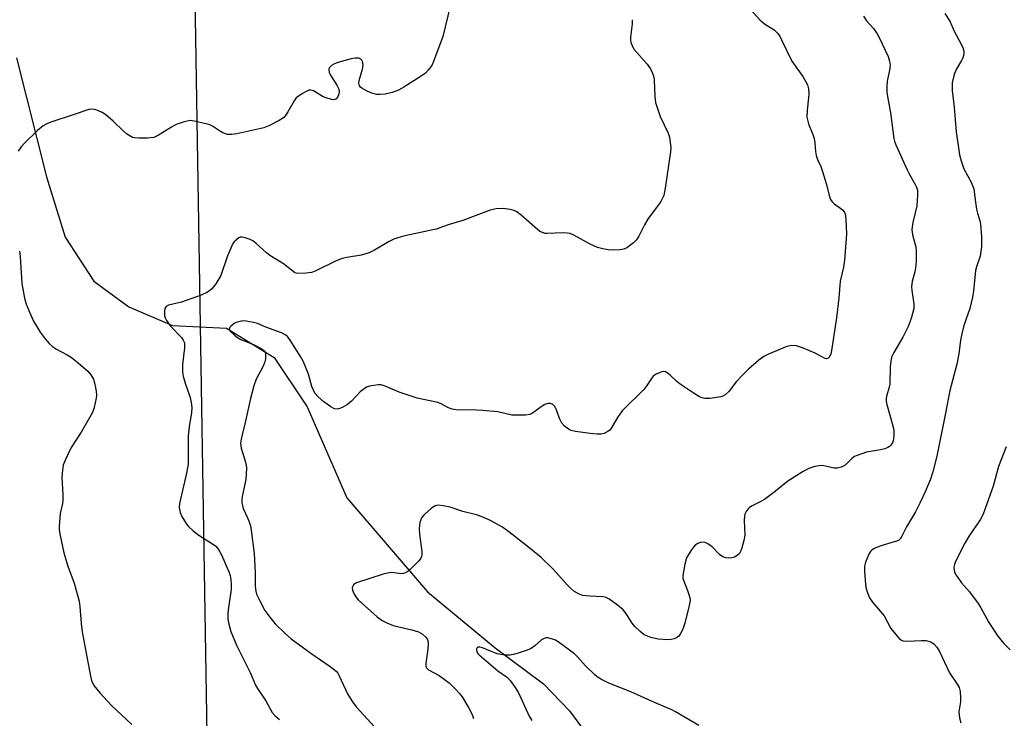
# Model space of a CAD drawing. Units: inches. Extents: x 1189769 to 1195769, y 529457 to 533458.
# Drawn here: x 1194390 to 1194661, y 532982 to 533174 of the extents above; entities that cross this region are included whole.
import ezdxf

# ---------------------------------------------------------------- set-up
doc = ezdxf.new("R2010")
doc.units = ezdxf.units.IN
doc.header["$MEASUREMENT"] = 0
for name, color, linetype in [('HYDRO-Single Line Stream', 4, 'Continuous'), ('NTRL-Trees', 3, 'Continuous'), ('Undefined', 1, 'Continuous')]:
    doc.layers.add(name, color=color, linetype=linetype)

msp = doc.modelspace()

# ---------------------------------------------------------------- linework, layer by layer
at = {"layer": 'HYDRO-Single Line Stream'}
msp.add_lwpolyline([(1194388.76, 533163.82), (1194397.07, 533131.07), (1194402.18, 533114.44), (1194410.09, 533102.39), (1194419.77, 533095.28), (1194431.75, 533090.11), (1194446.64, 533089.43), (1194459.83, 533081.36), (1194468.91, 533067.74), (1194479.86, 533042.68), (1194502.04, 533016.76), (1194520.67, 533001.39), (1194533.99, 532991.45), (1194541.23, 532984), (1194549.4, 532972.9), (1194570.26, 532947.04), (1194578.3, 532933.4), (1194584.81, 532917.27), (1194595.61, 532890.79), (1194605.81, 532877.57), (1194625.9, 532863.84), (1194630.72, 532861.14), (1194689.92, 532834.97)], dxfattribs=at)
at = {"layer": 'NTRL-Trees'}
msp.add_lwpolyline([(1194451.55, 532350.55), (1194433.58, 533457.26), (1194748.6, 533457.22), (1194751.8, 533423.99), (1194786.44, 533396.84), (1194810.11, 533368.01), (1194829.67, 533347.29), (1194828.47, 533297.6), (1194805.16, 533157.17), (1194786.44, 532998.95), (1194770.53, 532949.33), (1194783.63, 532836.99), (1194783.17, 532707.96), (1194777.99, 532553.57)], dxfattribs=at)
at = {"layer": 'Undefined'}
for points in [[(1194508.29, 533178.06, 344), (1194506.28, 533169.76, 344), (1194503.74, 533162.81, 344), (1194503.22, 533161.78, 344), (1194502.23, 533160.46, 344), (1194501.47, 533159.66, 344), (1194500.29, 533158.79, 344), (1194495.55, 533155.75, 344), (1194494.04, 533154.96, 344), (1194492.31, 533154.34, 344), (1194490.43, 533153.89, 344), (1194489.06, 533153.72, 344), (1194488.11, 533153.8, 344), (1194486.75, 533154.13, 344), (1194485.42, 533154.66, 344), (1194484.01, 533155.49, 344), (1194483.61, 533155.81, 344), (1194483.32, 533156.19, 344), (1194483.15, 533156.85, 344), (1194483.22, 533157.63, 344), (1194484.14, 533160.72, 344), (1194484.33, 533161.85, 344), (1194484.15, 533162.82, 344), (1194483.94, 533163.24, 344), (1194483.7, 533163.52, 344), (1194483.17, 533163.76, 344), (1194482.17, 533163.77, 344), (1194481.04, 533163.54, 344), (1194477.36, 533162.53, 344), (1194476.28, 533162.13, 344), (1194475.61, 533161.73, 344), (1194475.08, 533161.24, 344), (1194474.88, 533160.86, 344), (1194474.84, 533160.62, 344), (1194474.97, 533159.86, 344), (1194475.3, 533159.06, 344), (1194477.1, 533156.31, 344), (1194477.61, 533155.27, 344), (1194477.72, 533154.44, 344), (1194477.64, 533153.9, 344), (1194477.34, 533153.14, 344), (1194476.91, 533152.54, 344), (1194476.51, 533152.35, 344), (1194476.03, 533152.33, 344), (1194474.68, 533152.62, 344), (1194473.34, 533153.15, 344), (1194470.61, 533154.78, 344), (1194469.87, 533154.98, 344), (1194469.36, 533154.91, 344), (1194468.6, 533154.58, 344), (1194467.58, 533154, 344), (1194465.9, 533152.83, 344), (1194465.28, 533152.03, 344), (1194463.57, 533148.98, 344), (1194462.92, 533147.99, 344), (1194462.34, 533147.36, 344), (1194461.14, 533146.59, 344), (1194458.33, 533145.09, 344), (1194456.98, 533144.58, 344), (1194449.5, 533142.94, 344), (1194448.06, 533142.7, 344), (1194446.96, 533142.76, 344), (1194445.67, 533143.17, 344), (1194444.7, 533143.72, 344), (1194442.84, 533145.06, 344), (1194442.06, 533145.41, 344), (1194438.35, 533146.35, 344), (1194436.63, 533146.57, 344), (1194434.97, 533146.24, 344), (1194432.8, 533145.48, 344), (1194431.5, 533144.76, 344), (1194427.94, 533142.54, 344), (1194426.61, 533141.92, 344), (1194425.76, 533141.78, 344), (1194424.88, 533141.73, 344), (1194422.51, 533141.73, 344), (1194421.35, 533141.81, 344), (1194420.8, 533141.94, 344), (1194420.3, 533142.17, 344), (1194419.14, 533142.96, 344), (1194418.27, 533143.7, 344), (1194415.41, 533146.46, 344), (1194413.39, 533148.15, 344), (1194412.45, 533148.83, 344), (1194411.43, 533149.29, 344), (1194410.35, 533149.59, 344), (1194409.53, 533149.7, 344), (1194408.74, 533149.61, 344), (1194404.71, 533148.21, 344), (1194398.28, 533146.15, 344), (1194397.19, 533145.71, 344), (1194396.16, 533145.14, 344), (1194394.62, 533143.82, 344), (1194391.04, 533140.36, 344), (1194390.04, 533139.3, 344), (1194389.23, 533138.13, 344)], [(1194589.42, 533178.98, 340), (1194593.68, 533174.35, 340), (1194594.96, 533173.24, 340), (1194597.57, 533171.55, 340), (1194598.64, 533170.58, 340), (1194599.13, 533169.87, 340), (1194599.67, 533168.84, 340), (1194602.48, 533162.91, 340), (1194605.47, 533158.68, 340), (1194606.75, 533156.41, 340), (1194607.07, 533155.33, 340), (1194607.17, 533153.94, 340), (1194607.09, 533152.81, 340), (1194606.66, 533149.43, 340), (1194606.64, 533147.54, 340), (1194607.06, 533145.66, 340), (1194608.25, 533142.71, 340), (1194608.6, 533141.62, 340), (1194608.78, 533140.45, 340), (1194608.97, 533138.07, 340), (1194609.18, 533136.93, 340), (1194609.54, 533135.88, 340), (1194610.46, 533133.92, 340), (1194610.86, 533132.86, 340), (1194611.99, 533128.97, 340), (1194612.76, 533125.9, 340), (1194613.16, 533124.86, 340), (1194613.6, 533124.23, 340), (1194614.15, 533123.69, 340), (1194615.63, 533122.68, 340), (1194616.48, 533121.97, 340), (1194616.98, 533121.35, 340), (1194617.17, 533120.84, 340), (1194617.36, 533119.42, 340), (1194617.56, 533115.27, 340), (1194617.03, 533108.16, 340), (1194616.73, 533106.16, 340), (1194615.8, 533102.35, 340), (1194615.43, 533097.74, 340), (1194614.83, 533092.28, 340), (1194613.43, 533083.26, 340), (1194613.18, 533082.22, 340), (1194612.89, 533081.56, 340), (1194612.65, 533081.22, 340), (1194612.35, 533081, 340), (1194612.05, 533080.97, 340), (1194611.67, 533081.07, 340), (1194608.92, 533082.47, 340), (1194605.38, 533083.94, 340), (1194603.74, 533084.53, 340), (1194602.45, 533084.65, 340), (1194601.1, 533084.34, 340), (1194596, 533082.28, 340), (1194594.78, 533081.57, 340), (1194593.41, 533080.58, 340), (1194590.55, 533078.13, 340), (1194588.66, 533076.3, 340), (1194587.14, 533074.64, 340), (1194585.12, 533071.99, 340), (1194584.11, 533071.08, 340), (1194583.43, 533070.68, 340), (1194582.89, 533070.5, 340), (1194579.98, 533070.06, 340), (1194578.53, 533070.04, 340), (1194577.78, 533070.22, 340), (1194577.04, 533070.53, 340), (1194575.3, 533071.56, 340), (1194571.66, 533073.93, 340), (1194570.8, 533074.67, 340), (1194568.98, 533076.46, 340), (1194568.12, 533077.13, 340), (1194567.68, 533077.33, 340), (1194567.22, 533077.42, 340), (1194566.69, 533077.38, 340), (1194566.15, 533077.23, 340), (1194565.11, 533076.77, 340), (1194564.3, 533076.14, 340), (1194563.64, 533075.3, 340), (1194562.3, 533073.32, 340), (1194561.74, 533072.64, 340), (1194555.73, 533066.61, 340), (1194554.43, 533064.81, 340), (1194552.9, 533062.11, 340), (1194552.41, 533061.44, 340), (1194551.76, 533060.92, 340), (1194550.76, 533060.41, 340), (1194549.96, 533060.2, 340), (1194548.87, 533060.17, 340), (1194546.91, 533060.35, 340), (1194542.82, 533060.96, 340), (1194541.69, 533061.24, 340), (1194540.94, 533061.6, 340), (1194539.83, 533062.45, 340), (1194539.07, 533063.27, 340), (1194538.54, 533064.29, 340), (1194537.54, 533067.05, 340), (1194537.18, 533067.79, 340), (1194536.65, 533068.33, 340), (1194535.98, 533068.62, 340), (1194535.2, 533068.62, 340), (1194534.39, 533068.35, 340), (1194533.67, 533067.95, 340), (1194531.02, 533065.97, 340), (1194530.26, 533065.65, 340), (1194529.12, 533065.48, 340), (1194526.75, 533065.4, 340), (1194525.27, 533065.46, 340), (1194521.41, 533066.36, 340), (1194517.32, 533066.74, 340), (1194515.56, 533066.83, 340), (1194509.97, 533066.88, 340), (1194508.88, 533067.11, 340), (1194507.82, 533067.47, 340), (1194505.66, 533068.62, 340), (1194504.88, 533068.93, 340), (1194499.22, 533070.16, 340), (1194497.01, 533070.81, 340), (1194494.3, 533071.76, 340), (1194490.37, 533073.45, 340), (1194489.3, 533073.75, 340), (1194488.43, 533073.77, 340), (1194487.25, 533073.63, 340), (1194486.08, 533073.41, 340), (1194485.25, 533073.13, 340), (1194484.57, 533072.71, 340), (1194483.52, 533071.84, 340), (1194481.15, 533069.33, 340), (1194480, 533068.4, 340), (1194478.72, 533067.64, 340), (1194477.93, 533067.26, 340), (1194477.14, 533067.1, 340), (1194476.39, 533067.22, 340), (1194475.39, 533067.72, 340), (1194473.49, 533069.09, 340), (1194471.94, 533070.45, 340), (1194471.01, 533071.54, 340), (1194470.2, 533073.31, 340), (1194469.25, 533076.75, 340), (1194467.82, 533080.3, 340), (1194467.11, 533081.55, 340), (1194464.18, 533086.12, 340), (1194463.47, 533087.1, 340), (1194463.04, 533087.51, 340), (1194461.87, 533088.13, 340), (1194457.53, 533089.72, 340), (1194455.2, 533090.66, 340), (1194454.11, 533090.97, 340), (1194452.1, 533091.34, 340), (1194451.24, 533091.41, 340), (1194450.67, 533091.37, 340), (1194449.31, 533090.96, 340), (1194448.8, 533090.68, 340), (1194448.1, 533090.16, 340), (1194447.72, 533089.78, 340), (1194447.47, 533089.38, 340), (1194447.43, 533089.05, 340), (1194447.69, 533088.59, 340), (1194448.84, 533087.49, 340), (1194449.68, 533086.82, 340), (1194450.66, 533086.28, 340), (1194454.12, 533084.92, 340), (1194456.23, 533083.82, 340), (1194457.1, 533083.16, 340), (1194457.34, 533082.73, 340), (1194457.44, 533082.26, 340), (1194457.42, 533080.94, 340), (1194457.18, 533079.86, 340), (1194456.68, 533078.77, 340), (1194454.85, 533075.31, 340), (1194454.23, 533073.5, 340), (1194453.32, 533070.07, 340), (1194451.81, 533063.39, 340), (1194450.86, 533059.65, 340), (1194450.67, 533058.79, 340), (1194450.57, 533057.72, 340), (1194450.7, 533056.36, 340), (1194451.93, 533052.49, 340), (1194452.11, 533051.68, 340), (1194452.19, 533050.86, 340), (1194452.01, 533047.76, 340), (1194451.01, 533042.99, 340), (1194450.92, 533042.15, 340), (1194450.94, 533041.33, 340), (1194451.06, 533040.52, 340), (1194451.29, 533039.72, 340), (1194452.5, 533037.13, 340), (1194452.92, 533036.04, 340), (1194453.25, 533034.92, 340), (1194453.47, 533033.79, 340), (1194454.32, 533027.35, 340), (1194454.55, 533022.1, 340), (1194454.61, 533018.38, 340), (1194454.76, 533016.97, 340), (1194454.98, 533016.15, 340), (1194455.83, 533014.28, 340), (1194457.24, 533011.68, 340), (1194458.6, 533009.77, 340), (1194460.07, 533007.94, 340), (1194462.77, 533005.35, 340), (1194464.53, 533003.83, 340), (1194469.87, 532999.84, 340), (1194475.27, 532996.22, 340), (1194476.89, 532994.95, 340), (1194477.34, 532994.38, 340), (1194477.76, 532993.67, 340), (1194480.02, 532988.65, 340), (1194481.24, 532986.72, 340), (1194482.4, 532985.12, 340), (1194489.59, 532977.31, 340)], [(1194622.23, 533175.36, 338), (1194623.08, 533174.04, 338), (1194624.97, 533171.92, 338), (1194626.01, 533170.48, 338), (1194626.56, 533169.48, 338), (1194629.03, 533164.27, 338), (1194629.43, 533162.98, 338), (1194629.53, 533161.88, 338), (1194629.37, 533160.44, 338), (1194628.74, 533157.41, 338), (1194628.66, 533156.03, 338), (1194628.68, 533154.36, 338), (1194628.82, 533153.24, 338), (1194629.64, 533148.67, 338), (1194630.59, 533141.65, 338), (1194630.8, 533140.86, 338), (1194631.17, 533139.85, 338), (1194634.25, 533133.03, 338), (1194634.91, 533131.69, 338), (1194636.48, 533129, 338), (1194636.83, 533128.23, 338), (1194637.07, 533127.42, 338), (1194637.14, 533126, 338), (1194636.89, 533123.09, 338), (1194635.8, 533118.49, 338), (1194635.53, 533116.57, 338), (1194635.6, 533115.77, 338), (1194635.81, 533114.7, 338), (1194636.66, 533111.84, 338), (1194636.78, 533110.7, 338), (1194636.72, 533107.73, 338), (1194636.59, 533105.96, 338), (1194636.38, 533104.89, 338), (1194635.66, 533102.26, 338), (1194635.44, 533100.89, 338), (1194635.52, 533099.74, 338), (1194636.11, 533096.08, 338), (1194636.08, 533094.79, 338), (1194635.35, 533092.02, 338), (1194634.5, 533089.86, 338), (1194633.11, 533086.95, 338), (1194630.56, 533082.7, 338), (1194629.97, 533081.38, 338), (1194629.72, 533080.26, 338), (1194629.55, 533078.82, 338), (1194629.48, 533073.98, 338), (1194629.33, 533073.14, 338), (1194628.67, 533070.92, 338), (1194628.5, 533070.08, 338), (1194628.48, 533069.22, 338), (1194628.62, 533068.38, 338), (1194630.14, 533063.11, 338), (1194630.54, 533061.38, 338), (1194630.62, 533059.72, 338), (1194630.42, 533058.38, 338), (1194630.21, 533057.87, 338), (1194629.75, 533057.19, 338), (1194629.37, 533056.81, 338), (1194628.89, 533056.52, 338), (1194628.07, 533056.2, 338), (1194626.93, 533055.88, 338), (1194623.07, 533055.22, 338), (1194620.25, 533054.28, 338), (1194619.73, 533054.02, 338), (1194619.02, 533053.53, 338), (1194617.04, 533051.6, 338), (1194616.06, 533051.1, 338), (1194614.95, 533050.86, 338), (1194614.18, 533050.86, 338), (1194611.33, 533051.49, 338), (1194610.52, 533051.55, 338), (1194608.82, 533051.27, 338), (1194607.16, 533050.72, 338), (1194605.62, 533049.88, 338), (1194601.37, 533047.27, 338), (1194597.52, 533044.16, 338), (1194594.9, 533042.19, 338), (1194593.89, 533041.62, 338), (1194591.55, 533040.48, 338), (1194590.83, 533040.01, 338), (1194590.42, 533039.62, 338), (1194589.92, 533038.92, 338), (1194589.56, 533038.14, 338), (1194589.42, 533037.6, 338), (1194589.37, 533036.46, 338), (1194589.49, 533032.38, 338), (1194589.27, 533030.93, 338), (1194588.74, 533028.93, 338), (1194588.45, 533028.1, 338), (1194588.02, 533027.37, 338), (1194587.42, 533026.78, 338), (1194586.71, 533026.33, 338), (1194585.92, 533026.11, 338), (1194585.09, 533026.08, 338), (1194584.26, 533026.16, 338), (1194583.49, 533026.39, 338), (1194582.58, 533027.07, 338), (1194580.48, 533029.2, 338), (1194579.31, 533030.04, 338), (1194578.57, 533030.39, 338), (1194578.06, 533030.47, 338), (1194577.29, 533030.35, 338), (1194576.54, 533030.07, 338), (1194575.87, 533029.62, 338), (1194575.32, 533028.99, 338), (1194574.65, 533028.06, 338), (1194573.87, 533026.85, 338), (1194573.48, 533026.1, 338), (1194573.02, 533024.44, 338), (1194572.45, 533021.32, 338), (1194572.46, 533020.5, 338), (1194572.59, 533019.98, 338), (1194573.75, 533017.12, 338), (1194574.35, 533015.25, 338), (1194574.43, 533014.43, 338), (1194574.2, 533013, 338), (1194573.01, 533008.14, 338), (1194572.43, 533006.51, 338), (1194571.79, 533005.27, 338), (1194571.32, 533004.61, 338), (1194570.7, 533004.1, 338), (1194570.02, 533003.8, 338), (1194569.2, 533003.66, 338), (1194568.31, 533003.6, 338), (1194565.63, 533003.7, 338), (1194563.66, 533004.19, 338), (1194561.81, 533004.95, 338), (1194560.64, 533005.82, 338), (1194559.17, 533007.26, 338), (1194558.49, 533008.19, 338), (1194556.73, 533010.89, 338), (1194555.98, 533011.79, 338), (1194554.41, 533013.1, 338), (1194552.04, 533014.85, 338), (1194551.29, 533015.23, 338), (1194550.48, 533015.4, 338), (1194546.81, 533015.55, 338), (1194544.9, 533015.76, 338), (1194543.86, 533016.1, 338), (1194542.4, 533016.98, 338), (1194541.55, 533017.71, 338), (1194540.58, 533018.71, 338), (1194536.7, 533023.03, 338), (1194533.39, 533026.23, 338), (1194529.12, 533029.7, 338), (1194524.45, 533033.33, 338), (1194522.71, 533034.59, 338), (1194519.44, 533036.45, 338), (1194516.87, 533037.51, 338), (1194515.53, 533037.95, 338), (1194511.83, 533038.91, 338), (1194508.3, 533040.09, 338), (1194506.38, 533040.49, 338), (1194505.02, 533040.61, 338), (1194504.51, 533040.54, 338), (1194504.02, 533040.33, 338), (1194503.11, 533039.69, 338), (1194501.56, 533038.39, 338), (1194500.94, 533037.79, 338), (1194500.44, 533037.14, 338), (1194500.21, 533036.64, 338), (1194499.98, 533035.83, 338), (1194499.76, 533034.12, 338), (1194499.86, 533032.64, 338), (1194500.46, 533027.89, 338), (1194500.48, 533027.02, 338), (1194500.4, 533026.51, 338), (1194500.14, 533025.88, 338), (1194499.63, 533025.19, 338), (1194497.3, 533022.91, 338), (1194496.39, 533022.19, 338), (1194495.47, 533021.81, 338), (1194494.71, 533021.76, 338), (1194493.01, 533022.05, 338), (1194492.15, 533022.11, 338), (1194491.03, 533021.95, 338), (1194489.89, 533021.64, 338), (1194482.52, 533019.25, 338), (1194482.05, 533019.02, 338), (1194481.71, 533018.72, 338), (1194481.46, 533018.37, 338), (1194481.31, 533017.96, 338), (1194481.36, 533017.26, 338), (1194481.72, 533016.28, 338), (1194482.28, 533015.37, 338), (1194482.97, 533014.53, 338), (1194488.23, 533009.92, 338), (1194489.6, 533008.86, 338), (1194490.83, 533008.21, 338), (1194492.64, 533007.48, 338), (1194497.71, 533006.32, 338), (1194499.61, 533005.77, 338), (1194500.6, 533005.25, 338), (1194501.63, 533004.32, 338), (1194501.96, 533003.83, 338), (1194502.14, 533003.38, 338), (1194502.28, 533002.37, 338), (1194502.18, 533001, 338), (1194501.58, 532997.17, 338), (1194501.6, 532996.35, 338), (1194501.74, 532995.94, 338), (1194501.95, 532995.64, 338), (1194502.33, 532995.31, 338), (1194505.26, 532993.69, 338), (1194508.08, 532991.67, 338), (1194509.72, 532990.09, 338), (1194510.92, 532988.76, 338), (1194511.64, 532987.83, 338), (1194513.37, 532984.93, 338), (1194514.38, 532982.97, 338), (1194514.78, 532981.88, 338)], [(1194644.63, 533176.05, 336), (1194646.01, 533173.93, 336), (1194647.2, 533171.23, 336), (1194649.28, 533167.42, 336), (1194649.69, 533166.4, 336), (1194649.89, 533165.64, 336), (1194649.91, 533164.88, 336), (1194649.6, 533163.85, 336), (1194649.24, 533163.11, 336), (1194647.72, 533160.63, 336), (1194647.22, 533159.24, 336), (1194646.69, 533156.93, 336), (1194646.63, 533155.85, 336), (1194646.69, 533154.79, 336), (1194647.2, 533150.28, 336), (1194647.75, 533143.45, 336), (1194648.7, 533137.18, 336), (1194649.13, 533135.48, 336), (1194649.9, 533133.25, 336), (1194651.89, 533129.58, 336), (1194652.61, 533127.8, 336), (1194652.98, 533124.74, 336), (1194653.38, 533122.17, 336), (1194653.63, 533121.05, 336), (1194654.31, 533118.96, 336), (1194654.46, 533118.09, 336), (1194654.76, 533114.52, 336), (1194654.74, 533111.78, 336), (1194654.37, 533109.24, 336), (1194653.36, 533106.25, 336), (1194653.12, 533105.28, 336), (1194652.54, 533099.61, 336), (1194652.24, 533097.91, 336), (1194651.49, 533094.86, 336), (1194649.9, 533090.15, 336), (1194649.29, 533087.84, 336), (1194648.96, 533086.09, 336), (1194648.49, 533082.3, 336), (1194647.92, 533079.44, 336), (1194646.03, 533072.24, 336), (1194644.83, 533065.98, 336), (1194642.4, 533054.12, 336), (1194641.3, 533049.81, 336), (1194640.65, 533047.84, 336), (1194639.22, 533044.28, 336), (1194637.88, 533041.38, 336), (1194636.54, 533038.85, 336), (1194634.06, 533034.65, 336), (1194632.78, 533032.11, 336), (1194632.34, 533031.41, 336), (1194631.84, 533030.94, 336), (1194631.35, 533030.7, 336), (1194628.8, 533030.01, 336), (1194626.83, 533029.37, 336), (1194625.2, 533028.72, 336), (1194624.51, 533028.27, 336), (1194624.16, 533027.85, 336), (1194623.73, 533027.12, 336), (1194622.81, 533024.99, 336), (1194622.52, 533023.89, 336), (1194622.47, 533022.52, 336), (1194622.67, 533019.94, 336), (1194622.91, 533017.93, 336), (1194623.3, 533016.51, 336), (1194623.86, 533015.14, 336), (1194624.68, 533013.94, 336), (1194627.88, 533010.14, 336), (1194629.8, 533006.72, 336), (1194631.01, 533005.1, 336), (1194632.14, 533003.84, 336), (1194632.56, 533003.52, 336), (1194633.03, 533003.31, 336), (1194634.13, 533003.19, 336), (1194638.22, 533003.38, 336), (1194639.38, 533003.34, 336), (1194640.77, 533002.99, 336), (1194641.71, 533002.38, 336), (1194642.47, 533001.55, 336), (1194643.19, 533000.35, 336), (1194645.92, 532994.45, 336), (1194648.03, 532991.36, 336), (1194648.57, 532990.41, 336), (1194648.86, 532989.33, 336), (1194648.98, 532987.58, 336), (1194648.92, 532986.44, 336), (1194648.53, 532983.74, 336), (1194648.69, 532982.09, 336), (1194649.03, 532980.74, 336)], [(1194558.48, 533174.36, 342), (1194558.44, 533173.21, 342), (1194557.97, 533169.55, 342), (1194557.98, 533168.72, 342), (1194558.08, 533168.19, 342), (1194558.44, 533167.16, 342), (1194558.98, 533166.19, 342), (1194562.56, 533162.14, 342), (1194563.51, 533160.8, 342), (1194564.12, 533159.59, 342), (1194564.45, 533158.55, 342), (1194564.58, 533157.73, 342), (1194564.69, 533153.17, 342), (1194564.92, 533151.51, 342), (1194565.51, 533149.61, 342), (1194566.2, 533147.74, 342), (1194568.4, 533143.15, 342), (1194568.73, 533142.03, 342), (1194568.98, 533140.58, 342), (1194569.11, 533139.12, 342), (1194569.03, 533137.99, 342), (1194567.6, 533127.97, 342), (1194567.16, 533125.94, 342), (1194566.35, 533124.27, 342), (1194565.73, 533123.34, 342), (1194562.87, 533119.64, 342), (1194561.88, 533117.84, 342), (1194560.31, 533114.7, 342), (1194559.7, 533113.73, 342), (1194558.87, 533112.91, 342), (1194556.98, 533111.52, 342), (1194556.21, 533111.14, 342), (1194555.09, 533110.95, 342), (1194553.03, 533110.91, 342), (1194551.85, 533110.97, 342), (1194550.38, 533111.24, 342), (1194548.95, 533111.63, 342), (1194546.87, 533112.58, 342), (1194542.42, 533115.03, 342), (1194541.41, 533115.44, 342), (1194540.6, 533115.58, 342), (1194539.48, 533115.64, 342), (1194535.07, 533115.45, 342), (1194534.5, 533115.51, 342), (1194533.76, 533115.72, 342), (1194533.06, 533116.06, 342), (1194532.34, 533116.56, 342), (1194527.87, 533120.52, 342), (1194526.69, 533121.41, 342), (1194525.94, 533121.77, 342), (1194524.88, 533122.12, 342), (1194522.96, 533122.32, 342), (1194521.01, 533122.27, 342), (1194519.3, 533121.92, 342), (1194511.81, 533119.02, 342), (1194507.8, 533117.87, 342), (1194504.46, 533116.71, 342), (1194495.79, 533114.82, 342), (1194493.89, 533114.32, 342), (1194492.83, 533113.92, 342), (1194491.5, 533113.28, 342), (1194487.5, 533110.88, 342), (1194485.96, 533110.16, 342), (1194483.81, 533109.48, 342), (1194479.84, 533108.88, 342), (1194478.55, 533108.56, 342), (1194476.92, 533107.91, 342), (1194471.15, 533105.08, 342), (1194470.06, 533104.75, 342), (1194468.66, 533104.55, 342), (1194466.43, 533104.44, 342), (1194465.91, 533104.54, 342), (1194465.43, 533104.75, 342), (1194462.37, 533107.09, 342), (1194458.61, 533109.4, 342), (1194457.7, 533110.15, 342), (1194454.89, 533112.76, 342), (1194453.96, 533113.46, 342), (1194453.18, 533113.84, 342), (1194451.81, 533114.31, 342), (1194451, 533114.46, 342), (1194450.48, 533114.43, 342), (1194450.03, 533114.24, 342), (1194449.39, 533113.77, 342), (1194448.82, 533113.18, 342), (1194448.33, 533112.5, 342), (1194447.84, 533111.46, 342), (1194446.99, 533109.32, 342), (1194445.08, 533103.92, 342), (1194443.69, 533101.57, 342), (1194442.66, 533100.23, 342), (1194441.97, 533099.69, 342), (1194441.22, 533099.23, 342), (1194439.65, 533098.49, 342), (1194434.31, 533096.59, 342), (1194430.69, 533095.72, 342), (1194430.06, 533095.38, 342), (1194429.7, 533094.78, 342), (1194429.58, 533093.97, 342), (1194429.62, 533092.82, 342), (1194429.75, 533092.26, 342), (1194430.09, 533091.53, 342), (1194431.24, 533089.98, 342), (1194434.24, 533086.81, 342), (1194434.72, 533086.12, 342), (1194435.05, 533085.34, 342), (1194435.14, 533084.8, 342), (1194435.12, 533083.96, 342), (1194434.52, 533079.41, 342), (1194434.54, 533077.26, 342), (1194434.77, 533076.16, 342), (1194435.32, 533074.25, 342), (1194436.63, 533070.32, 342), (1194436.91, 533068.93, 342), (1194437.08, 533067.53, 342), (1194437.02, 533066.13, 342), (1194436.35, 533062.24, 342), (1194436.08, 533059.75, 342), (1194436.15, 533053.52, 342), (1194436.07, 533051.94, 342), (1194435.63, 533049.5, 342), (1194433.74, 533041.13, 342), (1194433.66, 533039.98, 342), (1194433.93, 533038.59, 342), (1194434.36, 533037.55, 342), (1194435.06, 533036.33, 342), (1194435.68, 533035.4, 342), (1194436.23, 533034.77, 342), (1194437.48, 533033.62, 342), (1194439.02, 533032.38, 342), (1194442.78, 533030, 342), (1194443.72, 533029.31, 342), (1194444.45, 533028.45, 342), (1194445.28, 533026.97, 342), (1194447.43, 533022.09, 342), (1194447.68, 533021.26, 342), (1194447.87, 533020.14, 342), (1194447.98, 533018.71, 342), (1194447.94, 533017.4, 342), (1194447.15, 533011.82, 342), (1194447.03, 533010.4, 342), (1194447.08, 533009.27, 342), (1194447.28, 533007.85, 342), (1194447.86, 533005.89, 342), (1194449.42, 533002.05, 342), (1194453.3, 532994.36, 342), (1194454.68, 532991.11, 342), (1194455.25, 532990.12, 342), (1194457.47, 532986.79, 342), (1194459.27, 532983.58, 342), (1194459.98, 532982.72, 342), (1194461.27, 532981.61, 342)], [(1194389.6, 533110.63, 344), (1194389.77, 533109.16, 344), (1194390.27, 533101.69, 344), (1194390.99, 533097.7, 344), (1194391.49, 533096.01, 344), (1194392.75, 533092.97, 344), (1194393.52, 533091.34, 344), (1194395.36, 533088.27, 344), (1194396.71, 533086.44, 344), (1194397.79, 533085.17, 344), (1194398.66, 533084.4, 344), (1194399.64, 533083.75, 344), (1194402.8, 533082.07, 344), (1194403.99, 533081.33, 344), (1194405.81, 533079.89, 344), (1194408.44, 533077.59, 344), (1194409.31, 533076.51, 344), (1194409.99, 533075.33, 344), (1194410.39, 533074, 344), (1194410.78, 533072.07, 344), (1194410.88, 533070.97, 344), (1194410.79, 533070.11, 344), (1194410.2, 533067.54, 344), (1194409.72, 533066.16, 344), (1194406.58, 533060.75, 344), (1194403.88, 533056.55, 344), (1194402.28, 533053.22, 344), (1194401.67, 533051.63, 344), (1194401.44, 533050.26, 344), (1194401.31, 533048.29, 344), (1194401.61, 533043.56, 344), (1194401.61, 533042.14, 344), (1194401.47, 533041.15, 344), (1194400.85, 533038.36, 344), (1194400.55, 533034.81, 344), (1194400.58, 533033.93, 344), (1194400.75, 533032.76, 344), (1194401.8, 533027.55, 344), (1194402.97, 533023.87, 344), (1194404.72, 533019.14, 344), (1194406.03, 533014.17, 344), (1194406.24, 533012.74, 344), (1194406.6, 533008.08, 344), (1194406.85, 533005.78, 344), (1194409.07, 532993.99, 344), (1194409.51, 532992.33, 344), (1194410.12, 532991.01, 344), (1194411.79, 532988.98, 344), (1194414.95, 532985.49, 344), (1194420.56, 532980.2, 344)], [(1194661.59, 533056.72, 334), (1194659.47, 533051.3, 334), (1194657.92, 533045.86, 334), (1194655.19, 533038.14, 334), (1194654.34, 533036.65, 334), (1194651.31, 533032.2, 334), (1194650.15, 533030.19, 334), (1194647.6, 533025.17, 334), (1194647.29, 533024.35, 334), (1194647.16, 533023.55, 334), (1194647.21, 533022.77, 334), (1194647.33, 533022.26, 334), (1194647.7, 533021.48, 334), (1194648.18, 533020.73, 334), (1194649.25, 533019.3, 334), (1194651.46, 533016.74, 334), (1194653.82, 533013.54, 334), (1194654.57, 533012.33, 334), (1194656.81, 533008.32, 334), (1194659.26, 533004.6, 334), (1194660.92, 533002.54, 334), (1194662.65, 533000.78, 334)], [(1194576.82, 532980, 336), (1194570.43, 532983.75, 336), (1194569.43, 532984.26, 336), (1194564.62, 532986.3, 336), (1194558.11, 532989.23, 336), (1194552.07, 532991.59, 336), (1194550.04, 532992.63, 336), (1194548.86, 532993.38, 336), (1194548.22, 532993.92, 336), (1194545.63, 532996.39, 336), (1194543.49, 532998.76, 336), (1194542.54, 532999.66, 336), (1194538.08, 533002.98, 336), (1194537.33, 533003.42, 336), (1194536.27, 533003.86, 336), (1194535.21, 533004.12, 336), (1194534.69, 533004.1, 336), (1194534.19, 533003.94, 336), (1194533.51, 533003.53, 336), (1194531.65, 533001.87, 336), (1194530.6, 533001.15, 336), (1194529.53, 533000.7, 336), (1194527.04, 532999.88, 336), (1194525.64, 532999.47, 336), (1194524.79, 532999.31, 336), (1194523.42, 532999.33, 336), (1194521.26, 532999.74, 336), (1194519.89, 533000.22, 336), (1194517.21, 533001.31, 336), (1194516.47, 533001.53, 336), (1194515.93, 533001.5, 336), (1194515.66, 533001.3, 336), (1194515.58, 533001.12, 336), (1194515.53, 533000.69, 336), (1194515.66, 533000.25, 336), (1194515.94, 532999.8, 336), (1194516.33, 532999.38, 336), (1194521.42, 532995.04, 336), (1194524.15, 532993.14, 336), (1194524.89, 532992.36, 336), (1194526.25, 532990.45, 336), (1194527.19, 532988.96, 336), (1194530.12, 532982.56, 336), (1194530.85, 532981.31, 336)]]:
    msp.add_polyline3d(points, dxfattribs=at)

doc.saveas('drawing.dxf')
